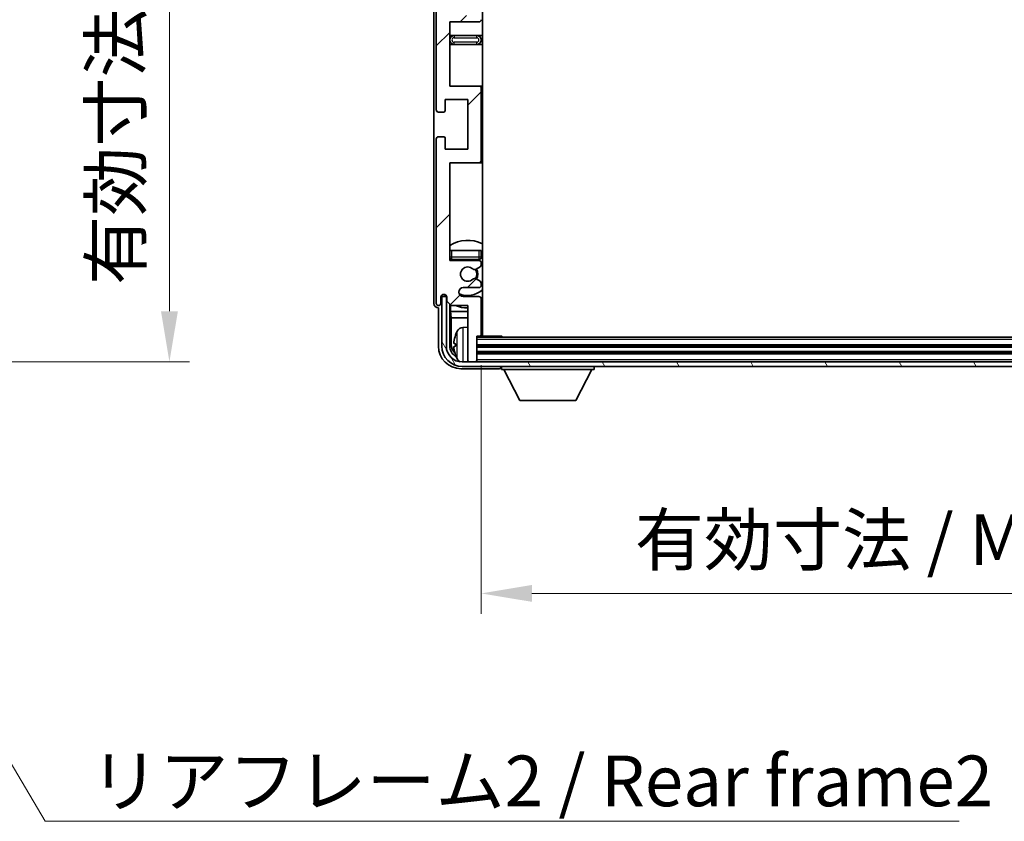
# Model space of a CAD drawing. Units: millimetres. Extents: x 0 to 9650, y 0 to 1264.
# Drawn here: x 2903 to 3122, y 794 to 972 of the extents above; entities that cross this region are included whole.
import ezdxf

# ---------------------------------------------------------------- set-up
doc = ezdxf.new("R2010")
doc.units = ezdxf.units.MM
doc.header["$LTSCALE"] = 4
doc.layers.get('Defpoints').update_dxf_attribs({"lineweight": 25})
for name, color, linetype, lineweight in [('Dimension (ISO)', 7, 'Continuous', 18), ('Hatch (ISO)', 1, 'Continuous', 18), ('Symbol (ISO)', 7, 'Continuous', 18), ('Visible (ISO)', 7, 'Continuous', 35), ('Visible Narrow (ISO)', 7, 'Continuous', 25)]:
    doc.layers.add(name, color=color, linetype=linetype, lineweight=lineweight)
doc.styles.add('Note Text (TK)', font='txt')
doc.dimstyles.new('Default - Method 1b (TK)', dxfattribs={"dimscale": 4, "dimtxt": 2.5, "dimasz": 2.5, "dimexe": 1, "dimexo": 1.5, "dimgap": 1, "dimtad": 1, "dimtoh": 1, "dimrnd": 1e-08, "dimdsep": 46, "dimtxsty": 'Note Text (TK)', "dimcen": 0.09, "dimdle": 5, "dimclrd": 100, "dimclre": 100, "dimclrt": 7, "dimadec": 1, "dimazin": 1, "dimtfac": 1, "dimtmove": 0, "dimatfit": 3, "dimfxl": 0, "dimtolj": 1, "dimlwd": -1, "dimlwe": -1, "dimarcsym": 0})
doc.dimstyles.new('Default - Method 1b (TK)$7', dxfattribs={"dimscale": 4, "dimtxt": 2.5, "dimasz": 2.5, "dimexe": 1, "dimexo": 1.5, "dimgap": 1, "dimtad": 1, "dimtoh": 1, "dimrnd": 1e-08, "dimdsep": 46, "dimtxsty": 'Note Text (TK)', "dimcen": 0.09, "dimdle": 5, "dimclrd": 100, "dimclre": 100, "dimclrt": 7, "dimadec": 1, "dimazin": 1, "dimtfac": 1, "dimtmove": 0, "dimatfit": 3, "dimfxl": 0, "dimtolj": 1, "dimlwd": -1, "dimlwe": -1, "dimarcsym": 0})

# ---------------------------------------------------------------- blocks, each defined once
blk = doc.blocks.new('*D72')
at = {"layer": 'Defpoints', "color": 0, "transparency": 16777216}
for p in [(2851.19, 1112.59), (2851.19, 896.09), (2936.69, 896.09)]:
    blk.add_point(p, dxfattribs=at)
at = {"layer": 'Dimension (ISO)', "color": 100, "transparency": 16777216}
for p, q in [((2857.94, 1112.59), (2941.19, 1112.59)), ((2936.69, 1101.34), (2936.69, 907.34)), ((2857.94, 896.09), (2941.19, 896.09))]:
    blk.add_line(p, q, dxfattribs=at)
for points in [[(2934.82, 1101.34), (2938.57, 1101.34), (2936.69, 1112.59)], [(2934.82, 907.34), (2938.57, 907.34), (2936.69, 896.09)]]:
    blk.add_solid(points, dxfattribs=at)
at = {"layer": 'Dimension (ISO)', "color": 7, "transparency": 16777216, "insert": (2924.78, 913.19), "char_height": 11.25, "attachment_point": 4, "rotation": 90, "style": 'Note Text (TK)'}
blk.add_mtext('\\A1;\\fＭＳ Ｐゴシック|b0|i0;\\H11.2500;有効寸法 / Max dim. 216.5', dxfattribs=at)
blk = doc.blocks.new('*D75')
at = {"layer": 'Defpoints', "color": 0, "transparency": 16777216}
for p in [(3005.97, 902.14), (3244.97, 902.14), (3244.97, 844.69)]:
    blk.add_point(p, dxfattribs=at)
at = {"layer": 'Dimension (ISO)', "color": 100, "transparency": 16777216}
for p, q in [((3005.97, 895.39), (3005.97, 840.19)), ((3244.97, 895.39), (3244.97, 840.19)), ((3017.22, 844.69), (3233.72, 844.69))]:
    blk.add_line(p, q, dxfattribs=at)
for points in [[(3017.22, 846.57), (3017.22, 842.82), (3005.97, 844.69)], [(3233.72, 846.57), (3233.72, 842.82), (3244.97, 844.69)]]:
    blk.add_solid(points, dxfattribs=at)
at = {"layer": 'Dimension (ISO)', "color": 7, "transparency": 16777216, "insert": (3040.11, 856.61), "char_height": 11.25, "attachment_point": 4, "style": 'Note Text (TK)'}
blk.add_mtext('\\A1;\\fＭＳ Ｐゴシック|b0|i0;\\H11.2500;有効寸法 / Max dim. 239', dxfattribs=at)

msp = doc.modelspace()

# ---------------------------------------------------------------- hatches: boundary and pattern name
at = {"layer": 'Hatch (ISO)'}
h = msp.add_hatch(dxfattribs=at)
h.set_pattern_fill('ANSI31', color=256, scale=114.3, style=0)
h.set_pattern_definition([(45, (1508.75, -36), (-10.10279, 10.10279), [])])
edge = h.paths.add_edge_path()
edge.add_line((3005.4713, 977.5932), (2998.9713, 977.5932))
edge.add_line((2998.9713, 977.5932), (2998.9713, 995.8432))
edge.add_line((2998.9713, 995.8432), (3005.4713, 995.8432))
edge.add_ellipse((3005.4713, 996.3432), major_axis=(0, -0.5), ratio=1, start_angle=0, end_angle=90)
edge.add_line((3005.9713, 996.3432), (3005.9713, 1012.3432))
edge.add_ellipse((3005.4713, 1012.3432), major_axis=(0.5, 0), ratio=1, start_angle=0, end_angle=90)
edge.add_line((3005.4713, 1012.8432), (2998.9713, 1012.8432))
edge.add_line((2998.9713, 1012.8432), (2998.9713, 1031.0932))
edge.add_line((2998.9713, 1031.0932), (3005.4713, 1031.0932))
edge.add_ellipse((3005.4713, 1031.5932), major_axis=(0, -0.5), ratio=1, start_angle=0, end_angle=90)
edge.add_line((3005.9713, 1031.5932), (3005.9713, 1032.0725))
edge.add_ellipse((3005.4713, 1032.0725), major_axis=(0.5, 0), ratio=1, start_angle=0, end_angle=60)
edge.add_line((3005.7213, 1032.5055), (3004.8193, 1033.0262))
edge.add_ellipse((3004.5693, 1032.5932), major_axis=(0.25, 0.433), ratio=1, start_angle=0, end_angle=30)
edge.add_line((3004.5693, 1033.0932), (3004.441, 1033.0932))
edge.add_ellipse((3004.441, 1032.5932), major_axis=(0, 0.5), ratio=1, start_angle=0, end_angle=44.415309)
edge.add_ellipse((3002.9713, 1034.0932), major_axis=(1.1198, -1.1429), ratio=1, start_angle=91.169383, end_angle=360, ccw=False)
edge.add_ellipse((3004.441, 1035.5932), major_axis=(-0.3499, -0.3571), ratio=1, start_angle=0, end_angle=44.415309)
edge.add_line((3004.441, 1035.0932), (3004.5693, 1035.0932))
edge.add_ellipse((3004.5693, 1035.5932), major_axis=(0, -0.5), ratio=1, start_angle=0, end_angle=30)
edge.add_line((3004.8193, 1035.1602), (3005.7213, 1035.6809))
edge.add_ellipse((3005.4713, 1036.1139), major_axis=(0.25, -0.433), ratio=1, start_angle=0, end_angle=60)
edge.add_line((3005.9713, 1036.1139), (3005.9713, 1036.5932))
edge.add_ellipse((3005.4713, 1036.5932), major_axis=(0.5, 0), ratio=1, start_angle=0, end_angle=90)
edge.add_line((3005.4713, 1037.0932), (2998.9713, 1037.0932))
edge.add_line((2998.9713, 1037.0932), (2998.9713, 1051.3432))
edge.add_line((2998.9713, 1051.3432), (3005.4713, 1051.3432))
edge.add_ellipse((3005.4713, 1051.8432), major_axis=(0, -0.5), ratio=1, start_angle=0, end_angle=90)
edge.add_line((3005.9713, 1051.8432), (3005.9713, 1067.8432))
edge.add_ellipse((3005.4713, 1067.8432), major_axis=(0.5, 0), ratio=1, start_angle=0, end_angle=90)
edge.add_line((3005.4713, 1068.3432), (2998.9713, 1068.3432))
edge.add_line((2998.9713, 1068.3432), (2998.9713, 1090.0932))
edge.add_line((2998.9713, 1090.0932), (3005.4713, 1090.0932))
edge.add_ellipse((3005.4713, 1090.5932), major_axis=(0, -0.5), ratio=1, start_angle=0, end_angle=90)
edge.add_line((3005.9713, 1090.5932), (3005.9713, 1091.0725))
edge.add_ellipse((3005.4713, 1091.0725), major_axis=(0.5, 0), ratio=1, start_angle=0, end_angle=60)
edge.add_line((3005.7213, 1091.5055), (3004.8193, 1092.0262))
edge.add_ellipse((3004.5693, 1091.5932), major_axis=(0.25, 0.433), ratio=1, start_angle=0, end_angle=30)
edge.add_line((3004.5693, 1092.0932), (3004.441, 1092.0932))
edge.add_ellipse((3004.441, 1091.5932), major_axis=(0, 0.5), ratio=1, start_angle=0, end_angle=44.415309)
edge.add_ellipse((3002.9713, 1093.0932), major_axis=(1.1198, -1.1429), ratio=1, start_angle=91.169383, end_angle=360, ccw=False)
edge.add_ellipse((3004.441, 1094.5932), major_axis=(-0.3499, -0.3571), ratio=1, start_angle=0, end_angle=44.415309)
edge.add_line((3004.441, 1094.0932), (3004.5693, 1094.0932))
edge.add_ellipse((3004.5693, 1094.5932), major_axis=(0, -0.5), ratio=1, start_angle=0, end_angle=30)
edge.add_line((3004.8193, 1094.1602), (3005.7213, 1094.6809))
edge.add_ellipse((3005.4713, 1095.1139), major_axis=(0.25, -0.433), ratio=1, start_angle=0, end_angle=60)
edge.add_line((3005.9713, 1095.1139), (3005.9713, 1095.5932))
edge.add_ellipse((3005.4713, 1095.5932), major_axis=(0.5, 0), ratio=1, start_angle=0, end_angle=90)
edge.add_line((3005.4713, 1096.0932), (3001.9713, 1096.0932))
edge.add_ellipse((3001.9713, 1097.0932), major_axis=(0, -1), ratio=1, start_angle=180, end_angle=360, ccw=False)
edge.add_line((3001.9713, 1098.0932), (3005.4713, 1098.0932))
edge.add_ellipse((3005.4713, 1098.5932), major_axis=(0, -0.5), ratio=1, start_angle=0, end_angle=90)
edge.add_line((3005.9713, 1098.5932), (3005.9713, 1106.5432))
edge.add_ellipse((3005.6713, 1106.5432), major_axis=(0.3, 0), ratio=1, start_angle=0, end_angle=90)
edge.add_line((3005.6713, 1106.8432), (3004.9713, 1106.8432))
edge.add_line((3004.9713, 1106.8432), (3004.9713, 1112.2932))
edge.add_ellipse((3004.6713, 1112.2932), major_axis=(0.3, 0), ratio=1, start_angle=0, end_angle=90)
edge.add_line((3004.6713, 1112.5932), (3003.2713, 1112.5932))
edge.add_ellipse((3003.2713, 1112.2932), major_axis=(0, 0.3), ratio=1, start_angle=0, end_angle=90)
edge.add_line((3002.9713, 1112.2932), (3002.9713, 1100.0932))
edge.add_line((3002.9713, 1100.0932), (2999.3213, 1100.0932))
edge.add_line((2999.3213, 1100.0932), (2998.3213, 1099.0932))
edge.add_line((2998.3213, 1099.0932), (2998.3213, 1098.1932))
edge.add_ellipse((2997.6463, 1098.2729), major_axis=(0.675, -0.0797), ratio=1, start_angle=193.465843, end_angle=360, ccw=False)
edge.add_line((2996.9713, 1098.1932), (2996.9713, 1099.5932))
edge.add_ellipse((2996.4713, 1099.5932), major_axis=(0.5, 0), ratio=1, start_angle=0, end_angle=180)
edge.add_line((2995.9713, 1099.5932), (2995.9713, 1063.0932))
edge.add_ellipse((2996.4713, 1063.0932), major_axis=(-0.5, 0), ratio=1, start_angle=0, end_angle=90)
edge.add_line((2996.4713, 1062.5932), (2997.6713, 1062.5932))
edge.add_ellipse((2997.6713, 1062.8932), major_axis=(0, -0.3), ratio=1, start_angle=0, end_angle=90)
edge.add_line((2997.9713, 1062.8932), (2997.9713, 1065.3432))
edge.add_line((2997.9713, 1065.3432), (3002.9713, 1065.3432))
edge.add_line((3002.9713, 1065.3432), (3002.9713, 1054.3432))
edge.add_line((3002.9713, 1054.3432), (2997.9713, 1054.3432))
edge.add_line((2997.9713, 1054.3432), (2997.9713, 1056.7932))
edge.add_ellipse((2997.6713, 1056.7932), major_axis=(0.3, 0), ratio=1, start_angle=0, end_angle=90)
edge.add_line((2997.6713, 1057.0932), (2996.4713, 1057.0932))
edge.add_ellipse((2996.4713, 1056.5932), major_axis=(0, 0.5), ratio=1, start_angle=0, end_angle=90)
edge.add_line((2995.9713, 1056.5932), (2995.9713, 1007.5932))
edge.add_ellipse((2996.4713, 1007.5932), major_axis=(-0.5, 0), ratio=1, start_angle=0, end_angle=90)
edge.add_line((2996.4713, 1007.0932), (2997.6713, 1007.0932))
edge.add_ellipse((2997.6713, 1007.3932), major_axis=(0, -0.3), ratio=1, start_angle=0, end_angle=90)
edge.add_line((2997.9713, 1007.3932), (2997.9713, 1009.8432))
edge.add_line((2997.9713, 1009.8432), (3002.9713, 1009.8432))
edge.add_line((3002.9713, 1009.8432), (3002.9713, 998.8432))
edge.add_line((3002.9713, 998.8432), (2997.9713, 998.8432))
edge.add_line((2997.9713, 998.8432), (2997.9713, 1001.2932))
edge.add_ellipse((2997.6713, 1001.2932), major_axis=(0.3, 0), ratio=1, start_angle=0, end_angle=90)
edge.add_line((2997.6713, 1001.5932), (2996.4713, 1001.5932))
edge.add_ellipse((2996.4713, 1001.0932), major_axis=(0, 0.5), ratio=1, start_angle=0, end_angle=90)
edge.add_line((2995.9713, 1001.0932), (2995.9713, 952.0932))
edge.add_ellipse((2996.4713, 952.0932), major_axis=(-0.5, 0), ratio=1, start_angle=0, end_angle=90)
edge.add_line((2996.4713, 951.5932), (2997.6713, 951.5932))
edge.add_ellipse((2997.6713, 951.8932), major_axis=(0, -0.3), ratio=1, start_angle=0, end_angle=90)
edge.add_line((2997.9713, 951.8932), (2997.9713, 954.3432))
edge.add_line((2997.9713, 954.3432), (3002.9713, 954.3432))
edge.add_line((3002.9713, 954.3432), (3002.9713, 943.3432))
edge.add_line((3002.9713, 943.3432), (2997.9713, 943.3432))
edge.add_line((2997.9713, 943.3432), (2997.9713, 945.7932))
edge.add_ellipse((2997.6713, 945.7932), major_axis=(0.3, 0), ratio=1, start_angle=0, end_angle=90)
edge.add_line((2997.6713, 946.0932), (2996.4713, 946.0932))
edge.add_ellipse((2996.4713, 945.5932), major_axis=(0, 0.5), ratio=1, start_angle=0, end_angle=90)
edge.add_line((2995.9713, 945.5932), (2995.9713, 909.0932))
edge.add_ellipse((2996.4713, 909.0932), major_axis=(-0.5, 0), ratio=1, start_angle=0, end_angle=180)
edge.add_line((2996.9713, 909.0932), (2996.9713, 910.4932))
edge.add_ellipse((2997.6463, 910.4135), major_axis=(-0.675, 0.0797), ratio=1, start_angle=193.465843, end_angle=360, ccw=False)
edge.add_line((2998.3213, 910.4932), (2998.3213, 909.5932))
edge.add_line((2998.3213, 909.5932), (2999.3213, 908.5932))
edge.add_line((2999.3213, 908.5932), (3002.9713, 908.5932))
edge.add_line((3002.9713, 908.5932), (3002.9713, 896.3932))
edge.add_ellipse((3003.2713, 896.3932), major_axis=(-0.3, 0), ratio=1, start_angle=0, end_angle=90)
edge.add_line((3003.2713, 896.0932), (3004.6713, 896.0932))
edge.add_ellipse((3004.6713, 896.3932), major_axis=(0, -0.3), ratio=1, start_angle=0, end_angle=90)
edge.add_line((3004.9713, 896.3932), (3004.9713, 901.8432))
edge.add_line((3004.9713, 901.8432), (3005.6713, 901.8432))
edge.add_ellipse((3005.6713, 902.1432), major_axis=(0, -0.3), ratio=1, start_angle=0, end_angle=90)
edge.add_line((3005.9713, 902.1432), (3005.9713, 910.0932))
edge.add_ellipse((3005.4713, 910.0932), major_axis=(0.5, 0), ratio=1, start_angle=0, end_angle=90)
edge.add_line((3005.4713, 910.5932), (3001.9713, 910.5932))
edge.add_ellipse((3001.9713, 911.5932), major_axis=(0, -1), ratio=1, start_angle=180, end_angle=360, ccw=False)
edge.add_line((3001.9713, 912.5932), (3005.4713, 912.5932))
edge.add_ellipse((3005.4713, 913.0932), major_axis=(0, -0.5), ratio=1, start_angle=0, end_angle=90)
edge.add_line((3005.9713, 913.0932), (3005.9713, 913.5725))
edge.add_ellipse((3005.4713, 913.5725), major_axis=(0.5, 0), ratio=1, start_angle=0, end_angle=60)
edge.add_line((3005.7213, 914.0055), (3004.8193, 914.5262))
edge.add_ellipse((3004.5693, 914.0932), major_axis=(0.25, 0.433), ratio=1, start_angle=0, end_angle=30)
edge.add_line((3004.5693, 914.5932), (3004.441, 914.5932))
edge.add_ellipse((3004.441, 914.0932), major_axis=(0, 0.5), ratio=1, start_angle=0, end_angle=44.415309)
edge.add_ellipse((3002.9713, 915.5932), major_axis=(1.1198, -1.1429), ratio=1, start_angle=91.169383, end_angle=360, ccw=False)
edge.add_ellipse((3004.441, 917.0932), major_axis=(-0.3499, -0.3571), ratio=1, start_angle=0, end_angle=44.415309)
edge.add_line((3004.441, 916.5932), (3004.5693, 916.5932))
edge.add_ellipse((3004.5693, 917.0932), major_axis=(0, -0.5), ratio=1, start_angle=0, end_angle=30)
edge.add_line((3004.8193, 916.6602), (3005.7213, 917.1809))
edge.add_ellipse((3005.4713, 917.6139), major_axis=(0.25, -0.433), ratio=1, start_angle=0, end_angle=60)
edge.add_line((3005.9713, 917.6139), (3005.9713, 918.0932))
edge.add_ellipse((3005.4713, 918.0932), major_axis=(0.5, 0), ratio=1, start_angle=0, end_angle=90)
edge.add_line((3005.4713, 918.5932), (2998.9713, 918.5932))
edge.add_line((2998.9713, 918.5932), (2998.9713, 940.3432))
edge.add_line((2998.9713, 940.3432), (3005.4713, 940.3432))
edge.add_ellipse((3005.4713, 940.8432), major_axis=(0, -0.5), ratio=1, start_angle=0, end_angle=90)
edge.add_line((3005.9713, 940.8432), (3005.9713, 956.8432))
edge.add_ellipse((3005.4713, 956.8432), major_axis=(0.5, 0), ratio=1, start_angle=0, end_angle=90)
edge.add_line((3005.4713, 957.3432), (2998.9713, 957.3432))
edge.add_line((2998.9713, 957.3432), (2998.9713, 971.5932))
edge.add_line((2998.9713, 971.5932), (3005.4713, 971.5932))
edge.add_ellipse((3005.4713, 972.0932), major_axis=(0, -0.5), ratio=1, start_angle=0, end_angle=90)
edge.add_line((3005.9713, 972.0932), (3005.9713, 972.5725))
edge.add_ellipse((3005.4713, 972.5725), major_axis=(0.5, 0), ratio=1, start_angle=0, end_angle=60)
edge.add_line((3005.7213, 973.0055), (3004.8193, 973.5262))
edge.add_ellipse((3004.5693, 973.0932), major_axis=(0.25, 0.433), ratio=1, start_angle=0, end_angle=30)
edge.add_line((3004.5693, 973.5932), (3004.441, 973.5932))
edge.add_ellipse((3004.441, 973.0932), major_axis=(0, 0.5), ratio=1, start_angle=0, end_angle=44.415309)
edge.add_ellipse((3002.9713, 974.5932), major_axis=(1.1198, -1.1429), ratio=1, start_angle=91.169383, end_angle=360, ccw=False)
edge.add_ellipse((3004.441, 976.0932), major_axis=(-0.3499, -0.3571), ratio=1, start_angle=0, end_angle=44.415309)
edge.add_line((3004.441, 975.5932), (3004.5693, 975.5932))
edge.add_ellipse((3004.5693, 976.0932), major_axis=(0, -0.5), ratio=1, start_angle=0, end_angle=30)
edge.add_line((3004.8193, 975.6602), (3005.7213, 976.1809))
edge.add_ellipse((3005.4713, 976.6139), major_axis=(0.25, -0.433), ratio=1, start_angle=0, end_angle=60)
edge.add_line((3005.9713, 976.6139), (3005.9713, 977.0932))
edge.add_ellipse((3005.4713, 977.0932), major_axis=(0.5, 0), ratio=1, start_angle=0, end_angle=90)
h = msp.add_hatch(dxfattribs=at)
h.set_pattern_fill('ANSI31', color=256, scale=114.3, angle=75.000175, style=0)
h.set_pattern_definition([(120.0002, (1508.75, -36), (-12.37332, -7.14379), [])])
edge = h.paths.add_edge_path()
edge.add_ellipse((3001.7213, 899.5932), major_axis=(0, -3.5), ratio=1, start_angle=270, end_angle=360)
edge.add_line((3001.7213, 896.0932), (3003.2713, 896.0932))
edge.add_line((3003.2713, 896.0932), (3004.6713, 896.0932))
edge.add_line((3004.6713, 896.0932), (3246.2713, 896.0932))
edge.add_line((3246.2713, 896.0932), (3247.6713, 896.0932))
edge.add_line((3247.6713, 896.0932), (3249.2213, 896.0932))
edge.add_ellipse((3249.2213, 899.5932), major_axis=(3.5, 0), ratio=1, start_angle=270, end_angle=360)
edge.add_line((3252.7213, 899.5932), (3252.7213, 910.5932))
edge.add_line((3252.7213, 910.5932), (3253.7213, 910.5932))
edge.add_line((3253.7213, 910.5932), (3253.7213, 899.5932))
edge.add_ellipse((3249.2213, 899.5932), major_axis=(0, -4.5), ratio=1, start_angle=0, end_angle=90, ccw=False)
edge.add_line((3249.2213, 895.0932), (3001.7213, 895.0932))
edge.add_ellipse((3001.7213, 899.5932), major_axis=(-4.5, 0), ratio=1, start_angle=0, end_angle=90, ccw=False)
edge.add_line((2997.2213, 899.5932), (2997.2213, 910.5932))
edge.add_line((2997.2213, 910.5932), (2998.2213, 910.5932))
edge.add_line((2998.2213, 910.5932), (2998.2213, 899.5932))

# ---------------------------------------------------------------- linework, layer by layer
at = {"layer": 'Visible (ISO)'}
for p, q in [((3006.2213, 901.8432), (3006.2213, 1106.8432)), ((2995.4713, 1099.5938), (2995.4713, 909.0926)), ((2995.9713, 1001.0932), (2995.9713, 952.0932)), ((2998.9713, 957.3432), (2998.9713, 971.5932)), ((2998.9713, 971.5932), (3005.4713, 971.5932)), ((2999.9713, 968.5932), (2998.9713, 968.5932)), ((3004.9713, 968.5932), (2999.9713, 968.5932)), ((3006.2213, 968.5932), (3004.9713, 968.5932)), ((2998.9713, 966.5932), (2999.9713, 966.5932)), ((2999.9713, 966.5932), (3004.9713, 966.5932)), ((3004.9713, 966.5932), (3006.2213, 966.5932)), ((3005.4713, 957.3432), (2998.9713, 957.3432)), ((3006.2213, 957.3432), (3005.4713, 957.3432)), ((3005.9713, 940.8432), (3005.9713, 956.8432)), ((2997.9713, 951.8932), (2997.9713, 954.3432)), ((2997.9713, 954.3432), (3002.9713, 954.3432)), ((3002.9713, 954.3432), (3002.9713, 943.3432)), ((2996.4713, 951.5932), (2997.6713, 951.5932)), ((2995.9713, 945.5932), (2995.9713, 909.0932)), ((2997.6713, 946.0932), (2996.4713, 946.0932)), ((2997.9713, 943.3432), (2997.9713, 945.7932)), ((3002.9713, 943.3432), (2997.9713, 943.3432)), ((2998.9713, 918.5932), (2998.9713, 940.3432)), ((2998.9713, 940.3432), (3005.4713, 940.3432)), ((3005.4713, 940.3432), (3006.2213, 940.3432)), ((2998.9713, 920.8432), (2999.4713, 920.8432)), ((2999.4713, 920.8432), (3005.4713, 920.8432)), ((2999.4713, 918.8432), (3005.4713, 918.8432)), ((3005.4713, 920.8432), (3005.9713, 920.8432)), ((3005.9713, 919.3432), (3005.9713, 920.8432)), ((3005.4713, 918.5932), (2998.9713, 918.5932)), ((3004.8193, 916.6602), (3005.7213, 917.1809)), ((3005.9713, 917.6139), (3005.9713, 918.0932)), ((3004.441, 916.5932), (3004.5693, 916.5932)), ((3004.5693, 914.5932), (3004.441, 914.5932)), ((3005.7213, 914.0055), (3004.8193, 914.5262)), ((3001.9713, 912.5932), (3005.4713, 912.5932)), ((3005.9713, 913.0932), (3005.9713, 913.5725)), ((2996.9713, 909.0932), (2996.9713, 910.4932)), ((2998.2213, 910.5932), (2997.2213, 910.5932)), ((2997.2213, 910.5932), (2997.2213, 899.5932)), ((2997.9728, 910.7946), (2997.9728, 911.0096)), ((2998.0426, 910.8645), (2998.0426, 910.9657)), ((2998.3013, 910.5947), (2998.1727, 910.5947)), ((2998.2213, 899.5932), (2998.2213, 910.5932)), ((2998.2779, 910.6646), (2998.2425, 910.6646)), ((2998.3213, 910.4932), (2998.3213, 909.5932)), ((3005.4713, 910.5932), (3001.9713, 910.5932)), ((3005.9713, 902.1432), (3005.9713, 910.0932)), ((2996.4707, 908.0932), (2996.4713, 908.0932)), ((2996.4713, 908.0932), (2996.4713, 899.5902)), ((2998.3213, 909.5932), (2999.3213, 908.5932)), ((2998.9728, 899.5932), (2998.9728, 908.9417)), ((2999.1299, 908.7845), (2999.1299, 907.2811)), ((2999.3213, 908.5932), (3002.9713, 908.5932)), ((3002.9713, 908.5932), (3002.9713, 896.3932)), ((2999.1299, 907.2811), (3002.9713, 907.2811)), ((2999.1299, 907.2811), (2999.322, 905.872)), ((2999.322, 905.872), (3002.9713, 905.872)), ((2999.322, 905.872), (2999.322, 899.9424)), ((3005.9713, 907.2811), (3006.2213, 907.2811)), ((3005.9713, 905.872), (3006.2213, 905.872)), ((3001.9123, 903.7506), (3002.9713, 903.8432)), ((3004.9713, 896.3932), (3004.9713, 901.8432)), ((3004.9713, 901.8432), (3005.6713, 901.8432)), ((3245.9713, 901.5932), (3004.9713, 901.5932)), ((3005.6713, 901.8432), (3010.5417, 901.8432)), ((3010.5417, 901.5932), (3010.5417, 901.8432)), ((3010.7918, 901.5932), (3010.5417, 901.8432)), ((3000.2573, 900.1255), (3000.2573, 899.5609)), ((3245.9713, 899.5932), (3004.9713, 899.5932)), ((3245.9713, 898.0932), (3004.9713, 898.0932)), ((3249.2213, 896.0932), (3001.7213, 896.0932)), ((3001.7213, 895.0932), (3249.2213, 895.0932)), ((3002.9713, 896.0932), (3002.9713, 896.3932)), ((3003.2713, 896.0932), (3004.6713, 896.0932)), ((3004.9713, 896.0932), (3004.9713, 896.3932)), ((3010.4713, 895.0932), (3010.4713, 894.3932)), ((3031.0713, 895.0932), (3031.0713, 894.3932)), ((3001.4682, 894.5932), (3009.9716, 894.5932)), ((3010.4713, 894.3932), (3031.0713, 894.3932)), ((3014.5213, 887.4932), (3010.9713, 894.3932)), ((3027.0213, 887.4932), (3030.5713, 894.3932)), ((3014.5213, 887.4932), (3027.0213, 887.4932))]:
    msp.add_line(p, q, dxfattribs=at)
for centre, radius, start, end in [((3005.4713, 972.0932), 0.5, 270, 0), ((2999.9713, 967.5932), 1, 90, 270), ((3004.9713, 967.5932), 1, 270, 90), ((3005.4713, 956.8432), 0.5, 0, 90), ((2996.4713, 952.0932), 0.5, 180, 270), ((2997.6713, 951.8932), 0.3, 270, 0), ((2996.4713, 945.5932), 0.5, 90, 180), ((2997.6713, 945.7932), 0.3, 0, 90), ((3005.4713, 940.8432), 0.5, 270, 0), ((3002.9713, 915.5932), 7.5, 64.320711, 122.230953), ((2999.4713, 919.3432), 0.5, 180, 270), ((3002.9713, 915.5932), 4.75, 136.826449, 140.833289), ((3005.4713, 919.3432), 0.5, 270, 0), ((3002.9713, 915.5932), 4.75, 46.826449, 50.89711), ((3002.9713, 915.5932), 1.6, 45.584691, 314.415309), ((3004.441, 917.0932), 0.5, 225.584691, 270), ((3004.5693, 917.0932), 0.5, 270, 300), ((3002.9713, 915.5932), 2.25, 330, 30), ((3005.4713, 918.0932), 0.5, 0, 90), ((3005.4713, 917.6139), 0.5, 300, 0), ((3004.441, 914.0932), 0.5, 90, 134.415309), ((3004.5693, 914.0932), 0.5, 60, 90), ((3002.9713, 915.5932), 2, 329.475542, 30.524458), ((3001.9713, 911.5932), 1, 90, 270), ((3005.4713, 913.0932), 0.5, 270, 0), ((3005.4713, 913.5725), 0.5, 0, 60), ((2997.6463, 910.4135), 0.6797, 6.732921, 173.267079), ((3002.9713, 915.5932), 4.75, 245.863751, 313.173551), ((3005.4713, 910.0932), 0.5, 0, 90), ((2996.4713, 909.0932), 0.5, 180, 0), ((3002.9713, 915.5932), 7.5, 248.96053, 270), ((3002.9713, 915.5932), 7.5, 293.578178, 295.679289), ((3002.0518, 902.1567), 1.6, 95, 151.827266), ((3006.4713, 903.3432), 0.5, 120, 240), ((3000.3819, 902.0279), 0.1246, 159.960393, 178.185174), ((3006.3713, 899.8432), 6.5, 151.827266, 159.960393), ((3005.6713, 902.1432), 0.3, 270, 0), ((3001.7213, 899.5932), 4.5, 180, 270), ((3001.7213, 899.5932), 3.5, 180, 270), ((3000.3819, 897.6586), 0.1246, 181.814826, 200.039607), ((3006.3713, 899.8432), 6.5, 200.039607, 208.172734), ((3002.0518, 897.5298), 1.6, 208.172734, 241.84933), ((3003.2713, 896.3932), 0.3, 180, 270), ((3004.6713, 896.3932), 0.3, 270, 0)]:
    msp.add_arc(centre, radius, start, end, dxfattribs=at)
for centre, major_axis, ratio, start_param, end_param in [((2998.1729, 910.7949), (-0.1416, -0.1416), 0.99878277, 5.49839613, 7.06797448), ((2998.2427, 910.8647), (-0.1416, -0.1416), 0.99878277, 5.49839613, 7.06797448), ((2996.4719, 909.0938), (-0.708, -0.708), 0.99878277, 5.49839613, 7.06797448), ((3006.359, 899.8361), (-3.2829, 5.6083), 0.99488747, 0.69485901, 0.93384331), ((3001.4743, 899.5963), (-3.5398, -3.5398), 0.99878277, 5.49839613, 7.06797448), ((3001.4743, 899.5963), (-1.7699, -1.7699), 0.99878277, 5.49839613, 6.61101961), ((3001.8235, 899.9455), (-1.7699, -1.7699), 0.99878277, 5.49839613, 6.31586897), ((3006.359, 899.7036), (-6.4737, 0.5671), 0.05101764, 0.10959827, 0.34858257), ((3006.359, 899.9828), (-6.4737, -0.5671), 0.05101764, 5.93460274, 6.17358703), ((3006.359, 899.8504), (3.2829, 5.6083), 0.99488747, 2.20774935, 2.44673364), ((3009.971, 895.0935), (0.354, -0.354), 0.99878277, 5.49839613, 7.06797448)]:
    msp.add_ellipse(centre, major_axis=major_axis, ratio=ratio, start_param=start_param, end_param=end_param, dxfattribs=at)
for points, knots in [([(2999.921, 900.2312), (2999.9167, 900.2337), (2999.913, 900.2445), (2999.9083, 900.2828), (2999.9074, 900.3102), (2999.908, 900.3721), (2999.9097, 900.4106), (2999.9149, 900.4827), (2999.9177, 900.5147), (2999.921, 900.5459)], [0, 0, 0, 0, 0.0124997785, 0.0124997785, 0.0249995571, 0.0249995571, 0.0375236714, 0.0375236714, 0.0466766062, 0.0466766062, 0.0466766062, 0.0466766062]), ([(2999.921, 899.1405), (2999.9167, 899.1819), (2999.913, 899.2257), (2999.9083, 899.3054), (2999.9074, 899.3413), (2999.908, 899.3972), (2999.9097, 899.4209), (2999.9149, 899.4469), (2999.9177, 899.4534), (2999.921, 899.4553)], [0, 0, 0, 0, 0.0125039067, 0.0125039067, 0.0250078135, 0.0250078135, 0.0375277995, 0.0375277995, 0.0466766392, 0.0466766392, 0.0466766392, 0.0466766392])]:
    msp.add_open_spline(points, degree=3, knots=knots, dxfattribs=at)
at = {"layer": 'Visible Narrow (ISO)'}
for p, q in [((2999.9713, 968.5932), (2999.9713, 968.0932)), ((2999.9713, 968.0932), (3004.9713, 968.0932)), ((2999.9713, 966.5932), (2999.9713, 967.0932)), ((3004.9713, 967.0932), (2999.9713, 967.0932)), ((3004.9713, 968.0932), (3004.9713, 968.5932)), ((3004.9713, 966.5932), (3004.9713, 967.0932)), ((2999.4713, 919.3432), (2998.9713, 919.3432)), ((2999.4713, 919.3432), (2999.4713, 920.8432)), ((3005.4713, 919.3432), (2999.4713, 919.3432)), ((2999.4713, 918.8432), (2999.4713, 919.3432)), ((3005.4713, 920.8432), (3005.4713, 919.3432)), ((3005.9713, 919.3432), (3005.4713, 919.3432)), ((3005.4713, 919.3432), (3005.4713, 918.8432)), ((2998.0426, 910.8645), (2997.9728, 910.7946)), ((2998.1727, 910.5947), (2998.2425, 910.6646)), ((3001.9123, 903.7506), (3001.9123, 896.0932)), ((3000.2648, 902.0706), (3000.2648, 902.0528)), ((3000.6413, 896.7744), (3000.6413, 902.9121)), ((2998.9728, 899.5932), (2999.322, 899.9424)), ((3000.2648, 900.1238), (3000.2648, 899.5626)), ((3245.9713, 901.0932), (3004.9713, 901.0932)), ((3245.9713, 899.8932), (3004.9713, 899.8932)), ((3245.9713, 899.2932), (3004.9713, 899.2932)), ((3000.2648, 897.6336), (3000.2648, 897.6159)), ((3245.9713, 898.3932), (3004.9713, 898.3932)), ((3245.9713, 897.7932), (3004.9713, 897.7932)), ((3245.9713, 896.5932), (3004.9713, 896.5932))]:
    msp.add_line(p, q, dxfattribs=at)
for centre, start, end in [((2999.9713, 967.5932), 90, 270), ((3004.9713, 967.5932), 270, 90)]:
    msp.add_arc(centre, 0.5, start, end, dxfattribs=at)

# ---------------------------------------------------------------- texts
at = {"layer": 'Symbol (ISO)', "color": 7, "insert": (2919.0893, 808.6799), "char_height": 11.25, "width": 201.513162, "attachment_point": 1, "line_spacing_factor": 1.5, "style": 'Note Text (TK)'}
msp.add_mtext('{\\fＭＳ Ｐゴシック|b0|i0;リアフレーム2 / Rear frame2}', dxfattribs=at)

# ---------------------------------------------------------------- dimensions: what is measured, and where the dimension line sits
at = {"layer": 'Dimension (ISO)', "color": 100}
dim = msp.add_linear_dim(base=(2936.6944, 896.0932), p1=(2851.1944, 1112.5932), p2=(2851.1944, 896.0932), angle=270, text='\\fＭＳ Ｐゴシック|b0|i0;\\H11.2500;有効寸法 / Max dim. <>', dimstyle='Default - Method 1b (TK)', override={"dimscale": 0, "dimtxt": 11.25, "dimasz": 11.25, "dimexe": 4.5, "dimexo": 6.75, "dimgap": 4.5, "dimtoh": 0, "dimdec": 2, "dimcen": 0.405, "dimtol": 0, "dimlim": 0, "dimtp": 0, "dimtm": 0, "dimtdec": 2, "dimtix": 0, "dimtofl": 0, "dimtmove": 0, "dimatfit": 1}, dxfattribs=at)
dim.commit()
dim.dimension.update_dxf_attribs({"geometry": '*D72', "text_midpoint": (2936.6944, 1004.3432), "dimtype": 128})
dim = msp.add_linear_dim(base=(3244.9713, 844.6932), p1=(3005.9713, 902.1432), p2=(3244.9713, 902.1432), text='\\fＭＳ Ｐゴシック|b0|i0;\\H11.2500;有効寸法 / Max dim. <>', dimstyle='Default - Method 1b (TK)', override={"dimscale": 0, "dimtxt": 11.25, "dimasz": 11.25, "dimexe": 4.5, "dimexo": 6.75, "dimgap": 4.5, "dimtoh": 0, "dimdec": 2, "dimcen": 0.405, "dimtol": 0, "dimlim": 0, "dimtp": 0, "dimtm": 0, "dimtdec": 2, "dimtix": 0, "dimtofl": 0, "dimtmove": 0, "dimatfit": 1}, dxfattribs=at)
dim.commit()
dim.dimension.update_dxf_attribs({"geometry": '*D75', "text_midpoint": (3125.4713, 844.6932), "dimtype": 128})

# ---------------------------------------------------------------- leaders
at = {"layer": 'Symbol (ISO)', "color": 100, "annotation_type": 0, "has_hookline": 1, "hookline_direction": 0, "text_width": 193.1037}
msp.add_leader([(2847.9811, 897.3575), (2909.0893, 794.0836), (2919.0893, 794.0836)], dimstyle='Default - Method 1b (TK)$7', override={"dimgap": 0, "dimtad": 1}, dxfattribs=at)

doc.saveas('drawing.dxf')
